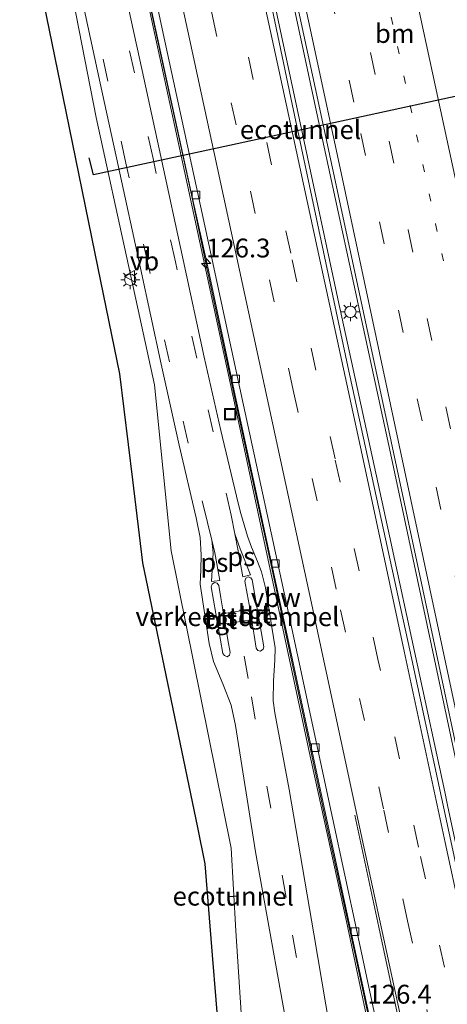
# Model space of a CAD drawing. Units: metres. Extents: x 149995 to 160000, y 400000 to 406251.
# Drawn here: x 150053 to 150110, y 403304 to 403434 of the extents above; entities that cross this region are included whole.
import ezdxf
from ezdxf.enums import TextEntityAlignment as Align

# ---------------------------------------------------------------- set-up
doc = ezdxf.new("R2010")
doc.units = ezdxf.units.M
doc.linetypes.add('VW-1-3_STREEP', pattern=[4, 1, -3])
doc.linetypes.add('VW-3-9_STREEP', pattern=[12, 3, -9])
doc.layers.get('0').update_dxf_attribs({"lineweight": 25})
for name, color, linetype, lineweight in [('B-ME-AM-KILOMETR-S-B1', 7, 'Continuous', 18), ('B-ME-BV-GELEIDECONSTRUCTIE-ANTIVERBLINDINGSSCHERM-L-B1', 213, 'BV-ANTIVERBLINDINGSSCHERM', 18), ('B-ME-BV-GELEIDECONSTRUCTIE-GELEIDERAIL-L-B1', 213, 'BV-GELEIDERAIL', 18), ('B-ME-FV-FAUNAPASSAGE-FAUNATUNNEL-L-B1', 10, 'Continuous', 25), ('B-ME-GR-BOOM-GV-B6', 93, 'Continuous', 18), ('B-ME-IE-GRASLAND-GV-B6', 93, 'Continuous', 18), ('B-ME-IE-INRICHTINGSELEMENT-S-B1', 253, 'Continuous', 18), ('B-ME-IE-MEUBILAIR_WEGMEUBILAIR-LICHTMAST-S-B1', 8, 'Continuous', 18), ('B-ME-KG-KADASTRAAL-OPNAMEDTMGRENS-L-B1', 10, 'Continuous', 25), ('B-ME-VH-DREMPEL-GV-B6', 8, 'Continuous', 18), ('B-ME-VH-VERH_SOORT-BITUMEN-GV-B6', 8, 'IE-TERREINAFSCHEIDING-NATUURLIJK-HOUTWAL', 18), ('B-ME-VH-VERH_SOORT-TEGELS-GV-B6', 8, 'Continuous', 18), ('B-ME-VV-KOLK-S-B1', 8, 'Continuous', 18), ('B-ME-VW-MARKERING-13STREEP-045-L-B1', 255, 'VW-1-3_STREEP', 18), ('B-ME-VW-MARKERING-39STREEP-015-L-B1', 255, 'VW-3-9_STREEP', 18), ('B-ME-VW-MARKERING-STREEP-015-L-B1', 7, 'Continuous', 18), ('B-ME-VW-MARKERING-VLAKMARK-GV-B6', 7, 'Continuous', 18), ('B-ME-VW-MEUBILAIR_WEGMEUBILAIR-VERKEERSBORD-S-B1', 8, 'Continuous', 18)]:
    doc.layers.add(name, color=color, linetype=linetype, lineweight=lineweight)
doc.styles.add('NLCS-ISO', font='NLCS-ISO.TTF')
doc.linetypes.add('BV-ANTIVERBLINDINGSSCHERM', pattern='A,2,-1,[22,NLCS.SHX,S=1,R=0,X=0,Y=0],-1', length=4)
doc.linetypes.add('BV-GELEIDERAIL', pattern='A,10,-3,[108,NLCS.SHX,S=1,R=0,X=0,Y=0],-3', length=16)
doc.linetypes.add('IE-TERREINAFSCHEIDING-NATUURLIJK-HOUTWAL', pattern='A,7,-1.5,[67,NLCS.SHX,S=0.75,R=45,X=0,Y=0],-1.5,7,-1.5,[70,NLCS.SHX,S=0.75,R=0,X=0,Y=0],-1.5', length=20)

# ---------------------------------------------------------------- blocks, each defined once
blk = doc.blocks.new('put')
for p, q in [((0.75, 0.75), (-0.75, 0.75)), ((-0.75, 0.75), (-0.75, -0.75)), ((0.75, -0.75), (0.75, 0.75)), ((-0.75, -0.75), (0.75, -0.75))]:
    blk.add_line(p, q)
blk.add_lwpolyline([(-0.625, 0.625), (0.625, 0.625), (0.625, -0.625), (-0.625, -0.625)], close=True)
blk = doc.blocks.new('verkeersbord')
for p, q in [((0, 0.75), (-0.75, -0.625)), ((0.75, -0.625), (0, 0.75)), ((-0.75, -0.625), (0.75, -0.625))]:
    blk.add_line(p, q)
blk = doc.blocks.new('hecto')
for p, q in [((0, 0.625), (-0.625, 0)), ((0, -0.625), (0, 0.625)), ((-0.625, 0), (0.625, 0)), ((0.625, 0), (0, -0.625))]:
    blk.add_line(p, q)
blk = doc.blocks.new('kolk')
blk.add_lwpolyline([(-0.5, -0.5), (0.5, -0.5), (0.5, 0.5), (-0.5, 0.5)], close=True)
blk = doc.blocks.new('lantaarnpaal')
for p, q in [((-0.75, 0), (-1.25, 0)), ((-0.88, 0.88), (-0.53, 0.53)), ((0, 0.75), (0, 1.25)), ((0.53, 0.53), (0.88, 0.88)), ((0.75, 0), (1.25, 0)), ((-0.53, -0.53), (-0.88, -0.88)), ((0, -0.75), (0, -1.25)), ((0.53, -0.53), (0.88, -0.88))]:
    blk.add_line(p, q)
blk.add_circle((0, 0), 0.75)

msp = doc.modelspace()

# ---------------------------------------------------------------- linework, layer by layer
at = {"layer": 'B-ME-BV-GELEIDECONSTRUCTIE-ANTIVERBLINDINGSSCHERM-L-B1'}
msp.add_polyline3d([(150107.3684, 403259.7835, 6.474), (150103.0743, 403283.2996, 6.4438), (150096.4372, 403314.6614, 6.4265), (150091.4276, 403337.6387, 6.3887), (150081.8518, 403382.2703, 6.3374), (150073.695, 403420.1414, 6.2645), (150066.9489, 403451.3176, 6.2577), (150066.0908, 403455.3643, 6.2564)], dxfattribs=at)
at = {"layer": 'B-ME-BV-GELEIDECONSTRUCTIE-GELEIDERAIL-L-B1'}
for points in [[(150160.188, 403095.31, 6.94), (150153.1, 403128.386, 6.92), (150146.189, 403160.507, 6.92), (150139.411, 403192.219, 6.92), (150132.759, 403223.551, 6.899), (150125.524, 403257.108, 6.812), (150118.289, 403290.792, 6.812), (150109.898, 403329.902, 6.689), (150109.472, 403331.886, 6.683), (150102.142, 403365.83, 6.704), (150095.296, 403397.304, 6.639), (150087.253, 403434.894, 6.639), (150083.704, 403451.485, 6.567), (150082.048, 403459.189, 6.567)], [(150162.504, 403095.899, 7.006), (150161.876, 403098.935, 6.996), (150155.112, 403130.208, 6.952), (150148.673, 403160.424, 6.974), (150140.702, 403197.463, 6.909), (150134.609, 403225.901, 6.888), (150126.652, 403262.628, 6.801), (150120.706, 403290.471, 6.78), (150114.148, 403320.91, 6.736), (150108.276, 403348.581, 6.758), (150102.264, 403376.818, 6.65), (150097.406, 403399.244, 6.65), (150092.578, 403421.678, 6.65), (150085.8, 403453.263, 6.65), (150084.411, 403459.756, 6.65)], [(150066.2888, 403455.4118, 6.2739), (150070.793, 403434.458, 6.301), (150075.907, 403411.081, 6.284), (150077.8377, 403401.8105, 6.262), (150079.7939, 403392.7431, 6.3283), (150082.0585, 403382.2655, 6.3238), (150086.0066, 403364.0344, 6.3398), (150089.896, 403345.7965, 6.3912), (150093.8194, 403327.5782, 6.4114), (150097.8215, 403309.2984, 6.3989), (150101.4227, 403292.3918, 6.4138), (150104.7724, 403275.4204, 6.3981), (150105.8499, 403269.368, 6.3913)]]:
    msp.add_polyline3d(points, dxfattribs=at)
at = {"layer": 'B-ME-FV-FAUNAPASSAGE-FAUNATUNNEL-L-B1'}
msp.add_line((150080.917, 403318.001, 5.94), (150081.948, 403318.085, 5.938), dxfattribs=at)
msp.add_polyline3d([(150120.016, 403426.129, 5.495), (150080.928, 403417.638, 5.218), (150062.912, 403413.724, 5.09), (150062.347, 403416.006, 5.162)], dxfattribs=at)
at = {"layer": 'B-ME-GR-BOOM-GV-B6'}
for points in [[(150093.991, 403213.757, 5.85), (150090.297, 403235.218, 5.85), (150086.731, 403254.86, 5.858), (150082.898, 403274.3, 5.858), (150080.742, 403285.239, 5.841), (150080.153, 403292.454, 5.841), (150078.705, 403310.197, 5.756), (150077.714, 403322.351, 5.654), (150076.722, 403327.141, 5.654), (150072.535, 403347.372, 5.629), (150069.449, 403362.281, 5.578), (150068.117, 403373.293, 5.578), (150066.418, 403387.341, 5.578), (150063.545, 403401.374, 5.544), (150058.896, 403424.083, 5.544), (150054.562, 403445.25, 5.493)], [(150093.991, 403213.757, 5.85), (150090.297, 403235.218, 5.85), (150086.731, 403254.86, 5.858), (150082.898, 403274.3, 5.858), (150080.742, 403285.239, 5.841), (150080.153, 403292.454, 5.841), (150078.705, 403310.197, 5.756), (150077.714, 403322.351, 5.654), (150076.722, 403327.141, 5.654), (150072.535, 403347.372, 5.629), (150069.449, 403362.281, 5.578), (150068.117, 403373.293, 5.578), (150066.418, 403387.341, 5.578), (150063.545, 403401.374, 5.544), (150058.896, 403424.083, 5.544), (150054.562, 403445.25, 5.493)], [(150060.212, 403436.988, 5.852), (150063.272, 403421.351, 5.873), (150067.542, 403401.694, 5.88), (150071.01, 403385.859, 5.883), (150073.205, 403363.855, 5.923), (150081.124, 403324.647, 5.993), (150081.172, 403324.408, 5.993), (150081.771, 403313.451, 6.047), (150083.216, 403291.011, 6.053), (150083.774, 403282.523, 6.06), (150092.341, 403243.451, 6.187), (150093.448, 403238.404, 6.203), (150101.35, 403202.111, 5.937)], [(150060.212, 403436.988, 5.852), (150063.272, 403421.351, 5.873), (150067.542, 403401.694, 5.88), (150071.01, 403385.859, 5.883), (150073.205, 403363.855, 5.923), (150081.124, 403324.647, 5.993), (150081.172, 403324.408, 5.993), (150081.771, 403313.451, 6.047), (150083.216, 403291.011, 6.053), (150083.774, 403282.523, 6.06), (150092.341, 403243.451, 6.187), (150093.448, 403238.404, 6.203), (150101.35, 403202.111, 5.937)]]:
    msp.add_polyline3d(points, dxfattribs=at)
at = {"layer": 'B-ME-IE-GRASLAND-GV-B6'}
for points in [[(150136.694, 403202.103, 5.976), (150129.416, 403236.61, 5.976), (150128.589, 403240.458, 5.976), (150120.184, 403279.565, 5.976), (150113.23, 403311.518, 5.672), (150113.22, 403311.565, 5.672), (150104.835, 403350.676, 5.695), (150096.645, 403388.312, 5.695), (150089.263, 403423.101, 5.742), (150083.317, 403451.402, 5.766), (150081.663, 403459.097, 5.766), (150084.835, 403459.857, 5.661), (150086.288, 403453.125, 5.777)], [(150086.288, 403453.125, 5.777), (150092.284, 403425.316, 5.894), (150100.328, 403387.85, 5.871), (150106.547, 403358.727, 5.941), (150113.682, 403325.212, 5.941), (150119.319, 403298.99, 5.918), (150127.029, 403263.153, 5.965), (150133.495, 403233.167, 6.011), (150140.455, 403200.498, 5.988)], [(150095.319, 403294.188, 5.695), (150092.123, 403313.04, 5.649), (150088.855, 403332.182, 5.602), (150086.962, 403342.341, 5.794), (150086.726, 403343.939, 5.783), (150086.77, 403346.615, 5.762), (150086.931, 403349.356, 5.738), (150086.972, 403351.005, 5.732), (150085.694, 403358.935, 5.707), (150085.186, 403361.05, 5.718), (150084.632, 403362.422, 5.711), (150083.875, 403364.32, 5.715), (150083.34, 403365.813, 5.871), (150082.431, 403368.807, 5.851), (150082.098, 403370.182, 5.816), (150079.809, 403379.824, 5.833), (150077.586, 403389.561, 5.826), (150074.817, 403402.464, 5.811), (150071.825, 403416.161, 5.8), (150069.351, 403427.559, 5.782), (150066.445, 403440.929, 5.774)], [(150060.869, 403439.439, 5.881), (150063.809, 403425.912, 5.9), (150066.173, 403414.967, 5.907), (150069.156, 403401.347, 5.92), (150071.9, 403388.638, 5.933), (150074.253, 403377.892, 5.925), (150076.542, 403368.246, 5.918), (150077.063, 403365.632, 5.919), (150077.175, 403363.341, 5.86), (150077.153, 403361.323, 5.874), (150077.032, 403359.419, 5.851), (150078.257, 403351.555, 5.849), (150078.838, 403349.16, 5.901), (150080.035, 403346.195, 5.786), (150081.172, 403343.37, 5.885), (150081.727, 403340.695, 5.913), (150084.385, 403323.923, 5.78), (150089.541, 403295.085, 5.85), (150093.166, 403273.807, 5.85), (150096.833, 403252.505, 5.897), (150100.841, 403229.542, 5.944), (150104.303, 403210.448, 5.944)], [(150060.869, 403439.439, 5.881), (150063.809, 403425.912, 5.9), (150066.173, 403414.967, 5.907), (150069.156, 403401.347, 5.92), (150071.9, 403388.638, 5.933), (150074.253, 403377.892, 5.925), (150076.542, 403368.246, 5.918), (150077.063, 403365.632, 5.919), (150077.175, 403363.341, 5.86), (150077.153, 403361.323, 5.874), (150077.032, 403359.419, 5.851), (150078.257, 403351.555, 5.849), (150078.838, 403349.16, 5.901), (150080.035, 403346.195, 5.786), (150081.172, 403343.37, 5.885), (150081.727, 403340.695, 5.913), (150084.385, 403323.923, 5.78), (150089.541, 403295.085, 5.85), (150093.166, 403273.807, 5.85), (150096.833, 403252.505, 5.897), (150100.841, 403229.542, 5.944), (150104.303, 403210.448, 5.944)], [(150101.35, 403202.111, 5.937), (150093.448, 403238.404, 6.203), (150092.341, 403243.451, 6.187), (150083.774, 403282.523, 6.06), (150083.216, 403291.011, 6.053), (150081.771, 403313.451, 6.047), (150081.172, 403324.408, 5.993), (150081.124, 403324.647, 5.993), (150073.205, 403363.855, 5.923), (150071.01, 403385.859, 5.883), (150067.542, 403401.694, 5.88), (150063.272, 403421.351, 5.873), (150060.212, 403436.988, 5.852)], [(150101.35, 403202.111, 5.937), (150093.448, 403238.404, 6.203), (150092.341, 403243.451, 6.187), (150083.774, 403282.523, 6.06), (150083.216, 403291.011, 6.053), (150081.771, 403313.451, 6.047), (150081.172, 403324.408, 5.993), (150081.124, 403324.647, 5.993), (150073.205, 403363.855, 5.923), (150071.01, 403385.859, 5.883), (150067.542, 403401.694, 5.88), (150063.272, 403421.351, 5.873), (150060.212, 403436.988, 5.852)], [(150070.641, 403435.352, 5.571), (150075.93, 403410.985, 5.566), (150078.0181, 403401.7267, 5.5189), (150081.6879, 403384.4471, 5.5397), (150085.6791, 403366.1065, 5.5963), (150089.3979, 403349.0177, 5.6023), (150093.0878, 403331.675, 5.6491), (150096.9489, 403313.8537, 5.61), (150101.1099, 403294.6956, 5.6193), (150104.4151, 403278.1904, 5.6117), (150107.8805, 403258.9462, 5.6052), (150110.7169, 403242.292, 5.6005), (150112.6839, 403230.5067, 5.6169), (150115.708, 403213.1261, 5.6632)]]:
    msp.add_polyline3d(points, dxfattribs=at)
at = {"layer": 'B-ME-KG-KADASTRAAL-OPNAMEDTMGRENS-L-B1'}
msp.add_polyline3d([(150093.991, 403213.757, 5.85), (150090.297, 403235.218, 5.85), (150086.731, 403254.86, 5.858), (150082.898, 403274.3, 5.858), (150080.742, 403285.239, 5.841), (150080.153, 403292.454, 5.841), (150078.705, 403310.197, 5.756), (150077.714, 403322.351, 5.654), (150076.722, 403327.141, 5.654), (150072.535, 403347.372, 5.629), (150069.449, 403362.281, 5.578), (150068.117, 403373.293, 5.578), (150066.418, 403387.341, 5.578), (150063.545, 403401.374, 5.544), (150058.896, 403424.083, 5.544), (150054.562, 403445.25, 5.493), (150053.128, 403452.257, 5.491)], dxfattribs=at)
msp.add_polyline3d([(150093.991, 403213.757, 5.85), (150090.297, 403235.218, 5.85), (150086.731, 403254.86, 5.858), (150082.898, 403274.3, 5.858), (150080.742, 403285.239, 5.841), (150080.153, 403292.454, 5.841), (150078.705, 403310.197, 5.756), (150077.714, 403322.351, 5.654), (150076.722, 403327.141, 5.654), (150072.535, 403347.372, 5.629), (150069.449, 403362.281, 5.578), (150068.117, 403373.293, 5.578), (150066.418, 403387.341, 5.578), (150063.545, 403401.374, 5.544), (150058.896, 403424.083, 5.544), (150054.562, 403445.25, 5.493), (150053.128, 403452.257, 5.491)], dxfattribs=at)
at = {"layer": 'B-ME-VH-DREMPEL-GV-B6'}
msp.add_polyline3d([(150080.4623, 403354.1483, 5.983), (150080.25, 403355.5577, 5.973), (150083.515, 403356.0867, 5.895), (150083.7563, 403354.6913, 5.894), (150080.4623, 403354.1483, 5.983)], dxfattribs=at)
at = {"layer": 'B-ME-VH-VERH_SOORT-BITUMEN-GV-B6'}
for points in [[(150067.43, 403454.532, 5.616), (150072.38, 403431.471, 5.617), (150077.668, 403406.987, 5.588), (150082.797, 403383.191, 5.473), (150088.396, 403357.249, 5.679), (150094.572, 403328.452, 5.715), (150097.876, 403313.229, 5.734), (150103.831, 403285.273, 5.694), (150106.652, 403270.385, 5.712), (150110.329, 403249.61, 5.712), (150114.901, 403222.766, 5.733), (150118.942, 403199.098, 5.74)], [(150118.942, 403199.098, 5.74), (150114.901, 403222.766, 5.733), (150110.329, 403249.61, 5.712), (150106.652, 403270.385, 5.712), (150103.831, 403285.273, 5.694), (150097.876, 403313.229, 5.734), (150094.572, 403328.452, 5.715), (150088.396, 403357.249, 5.679), (150082.797, 403383.191, 5.473), (150077.668, 403406.987, 5.588), (150072.38, 403431.471, 5.617), (150067.43, 403454.532, 5.616)], [(150140.455, 403200.498, 5.988), (150133.495, 403233.167, 6.011), (150127.029, 403263.153, 5.965), (150119.319, 403298.99, 5.918), (150113.682, 403325.212, 5.941), (150106.547, 403358.727, 5.941), (150100.328, 403387.85, 5.871), (150092.284, 403425.316, 5.894), (150086.288, 403453.125, 5.777)], [(150083.317, 403451.402, 5.766), (150089.263, 403423.101, 5.742), (150096.645, 403388.312, 5.695), (150104.835, 403350.676, 5.695), (150113.22, 403311.565, 5.672), (150113.23, 403311.518, 5.672), (150120.184, 403279.565, 5.976), (150128.589, 403240.458, 5.976), (150129.416, 403236.61, 5.976), (150136.694, 403202.103, 5.976)], [(150066.445, 403440.929, 5.774), (150069.351, 403427.559, 5.782), (150071.825, 403416.161, 5.8), (150074.817, 403402.464, 5.811), (150077.586, 403389.561, 5.826), (150079.809, 403379.824, 5.833), (150082.098, 403370.182, 5.816), (150082.431, 403368.807, 5.851), (150083.34, 403365.813, 5.871), (150083.875, 403364.32, 5.715), (150084.632, 403362.422, 5.711), (150085.186, 403361.05, 5.718), (150085.694, 403358.935, 5.707), (150086.972, 403351.005, 5.732), (150086.931, 403349.356, 5.738), (150086.77, 403346.615, 5.762), (150086.726, 403343.939, 5.783), (150086.962, 403342.341, 5.794), (150088.855, 403332.182, 5.602), (150092.123, 403313.04, 5.649), (150095.319, 403294.188, 5.695)], [(150066.445, 403440.929, 5.774), (150069.351, 403427.559, 5.782), (150071.825, 403416.161, 5.8), (150074.817, 403402.464, 5.811), (150077.586, 403389.561, 5.826), (150079.809, 403379.824, 5.833), (150082.098, 403370.182, 5.816), (150082.431, 403368.807, 5.851), (150083.34, 403365.813, 5.871), (150083.875, 403364.32, 5.715), (150084.632, 403362.422, 5.711), (150085.186, 403361.05, 5.718), (150085.694, 403358.935, 5.707), (150086.972, 403351.005, 5.732), (150086.931, 403349.356, 5.738), (150086.77, 403346.615, 5.762), (150086.726, 403343.939, 5.783), (150086.962, 403342.341, 5.794), (150088.855, 403332.182, 5.602), (150092.123, 403313.04, 5.649), (150095.319, 403294.188, 5.695)], [(150104.303, 403210.448, 5.944), (150100.841, 403229.542, 5.944), (150096.833, 403252.505, 5.897), (150093.166, 403273.807, 5.85), (150089.541, 403295.085, 5.85), (150084.385, 403323.923, 5.78), (150081.727, 403340.695, 5.913), (150081.172, 403343.37, 5.885), (150080.035, 403346.195, 5.786), (150078.838, 403349.16, 5.901), (150078.257, 403351.555, 5.849), (150077.032, 403359.419, 5.851), (150077.153, 403361.323, 5.874), (150077.175, 403363.341, 5.86), (150077.063, 403365.632, 5.919), (150076.542, 403368.246, 5.918), (150074.253, 403377.892, 5.925), (150071.9, 403388.638, 5.933), (150069.156, 403401.347, 5.92), (150066.173, 403414.967, 5.907), (150063.809, 403425.912, 5.9), (150060.869, 403439.439, 5.881)], [(150104.303, 403210.448, 5.944), (150100.841, 403229.542, 5.944), (150096.833, 403252.505, 5.897), (150093.166, 403273.807, 5.85), (150089.541, 403295.085, 5.85), (150084.385, 403323.923, 5.78), (150081.727, 403340.695, 5.913), (150081.172, 403343.37, 5.885), (150080.035, 403346.195, 5.786), (150078.838, 403349.16, 5.901), (150078.257, 403351.555, 5.849), (150077.032, 403359.419, 5.851), (150077.153, 403361.323, 5.874), (150077.175, 403363.341, 5.86), (150077.063, 403365.632, 5.919), (150076.542, 403368.246, 5.918), (150074.253, 403377.892, 5.925), (150071.9, 403388.638, 5.933), (150069.156, 403401.347, 5.92), (150066.173, 403414.967, 5.907), (150063.809, 403425.912, 5.9), (150060.869, 403439.439, 5.881)], [(150115.708, 403213.1261, 5.6632), (150112.6839, 403230.5067, 5.6169), (150110.7169, 403242.292, 5.6005), (150107.8805, 403258.9462, 5.6052), (150104.4151, 403278.1904, 5.6117), (150101.1099, 403294.6956, 5.6193), (150096.9489, 403313.8537, 5.61), (150093.0878, 403331.675, 5.6491), (150089.3979, 403349.0177, 5.6023), (150085.6791, 403366.1065, 5.5963), (150081.6879, 403384.4471, 5.5397), (150078.0181, 403401.7267, 5.5189), (150075.93, 403410.985, 5.566), (150070.641, 403435.352, 5.571)], [(150080.622, 403349.813, 5.904), (150080.9413, 403350.0256, 5.887), (150081.025, 403350.388, 5.887), (150080.739, 403352.061, 5.911), (150080.367, 403354.218, 5.964), (150080.158, 403355.49, 5.982), (150079.791, 403357.621, 5.913), (150079.531, 403359.257, 5.869), (150079.2952, 403359.5522, 5.871), (150078.937, 403359.658, 5.871), (150078.6274, 403359.4477, 5.84), (150078.529, 403359.065, 5.84), (150080.048, 403350.23, 5.92), (150080.2747, 403349.9505, 5.904), (150080.622, 403349.813, 5.904)], [(150080.622, 403349.813, 5.904), (150080.9413, 403350.0256, 5.887), (150081.025, 403350.388, 5.887), (150080.739, 403352.061, 5.911), (150080.367, 403354.218, 5.964), (150080.158, 403355.49, 5.982), (150079.791, 403357.621, 5.913), (150079.531, 403359.257, 5.869), (150079.2952, 403359.5522, 5.871), (150078.937, 403359.658, 5.871), (150078.6274, 403359.4477, 5.84), (150078.529, 403359.065, 5.84), (150080.048, 403350.23, 5.92), (150080.2747, 403349.9505, 5.904), (150080.622, 403349.813, 5.904)], [(150085.057, 403350.542, 5.83), (150085.4018, 403350.789, 5.811), (150085.469, 403351.133, 5.811), (150083.966, 403360.013, 5.774), (150083.7622, 403360.2896, 5.809), (150083.4, 403360.415, 5.809), (150083.1051, 403360.2322, 5.824), (150082.972, 403359.836, 5.824), (150083.266, 403358.162, 5.841), (150083.658, 403356.012, 5.901), (150083.855, 403354.805, 5.905), (150084.198, 403352.645, 5.856), (150084.473, 403350.962, 5.83), (150084.6906, 403350.639, 5.83), (150085.057, 403350.542, 5.83)], [(150085.057, 403350.542, 5.83), (150085.4018, 403350.789, 5.811), (150085.469, 403351.133, 5.811), (150083.966, 403360.013, 5.774), (150083.7622, 403360.2896, 5.809), (150083.4, 403360.415, 5.809), (150083.1051, 403360.2322, 5.824), (150082.972, 403359.836, 5.824), (150083.266, 403358.162, 5.841), (150083.658, 403356.012, 5.901), (150083.855, 403354.805, 5.905), (150084.198, 403352.645, 5.856), (150084.473, 403350.962, 5.83), (150084.6906, 403350.639, 5.83), (150085.057, 403350.542, 5.83)]]:
    msp.add_polyline3d(points, dxfattribs=at)
at = {"layer": 'B-ME-VH-VERH_SOORT-TEGELS-GV-B6'}
for points in [[(150080.622, 403349.813, 5.904), (150080.2747, 403349.9505, 5.904), (150080.048, 403350.23, 5.92), (150078.529, 403359.065, 5.84), (150078.6274, 403359.4477, 5.84), (150078.937, 403359.658, 5.871), (150079.2952, 403359.5522, 5.871), (150079.531, 403359.257, 5.869), (150079.791, 403357.621, 5.913), (150080.158, 403355.49, 5.982), (150080.367, 403354.218, 5.964), (150080.739, 403352.061, 5.911), (150081.025, 403350.388, 5.887), (150080.9413, 403350.0256, 5.887), (150080.622, 403349.813, 5.904)], [(150085.057, 403350.542, 5.83), (150084.6906, 403350.639, 5.83), (150084.473, 403350.962, 5.83), (150084.198, 403352.645, 5.856), (150083.855, 403354.805, 5.905), (150083.658, 403356.012, 5.901), (150083.266, 403358.162, 5.841), (150082.972, 403359.836, 5.824), (150083.1051, 403360.2322, 5.824), (150083.4, 403360.415, 5.809), (150083.7622, 403360.2896, 5.809), (150083.966, 403360.013, 5.774), (150085.469, 403351.133, 5.811), (150085.4018, 403350.789, 5.811), (150085.057, 403350.542, 5.83)]]:
    msp.add_polyline3d(points, dxfattribs=at)
at = {"layer": 'B-ME-VW-MARKERING-13STREEP-045-L-B1'}
msp.add_polyline3d([(150096.3921, 403462.6278, 5.6929), (150100.719, 403442.498, 5.702), (150108.253, 403407.217, 5.739), (150109.289, 403402.342, 5.739)], dxfattribs=at)
at = {"layer": 'B-ME-VW-MARKERING-39STREEP-015-L-B1'}
for points in [[(150092.7927, 403461.7651, 5.794), (150097.107, 403441.696, 5.81), (150104.633, 403406.43, 5.844), (150112.77, 403368.206, 5.883), (150119.656, 403335.93, 5.915), (150125.335, 403309.437, 5.942), (150132.236, 403277.179, 5.992), (150142.331, 403230.18, 6.053), (150149.897, 403194.953, 6.05), (150159.53, 403150.089, 6.076), (150167.591, 403112.752, 6.135), (150170.7521, 403097.9988, 6.1463)], [(150089.3332, 403460.9358, 5.8643), (150091.735, 403449.771, 5.869), (150098.33, 403419.239, 5.893), (150114.345, 403344.086, 5.992), (150121.859, 403308.877, 6.028), (150129.412, 403273.651, 6.061), (150136.961, 403238.442, 6.12), (150144.531, 403203.252, 6.104), (150152.506, 403166.397, 6.138), (150159.723, 403132.6, 6.195), (150167.3312, 403097.1282, 6.2351)], [(150151.9784, 403093.2209, 6.0463), (150150.059, 403102.143, 6.035), (150144.722, 403126.915, 6.006), (150139.684, 403150.392, 5.998), (150134.197, 403175.806, 5.961), (150128.827, 403200.969, 5.944), (150123.781, 403224.658, 5.919), (150118.222, 403250.96, 5.915), (150113.898, 403271.407, 5.898), (150110.243, 403288.355, 5.872), (150104.544, 403314.774, 5.847), (150101.348, 403329.619, 5.862), (150095.077, 403358.766, 5.832), (150089.393, 403385.155, 5.808), (150084.343, 403408.627, 5.76), (150079.184, 403432.475, 5.765), (150074.112, 403455.931, 5.748), (150073.8333, 403457.2203, 5.7471)], [(150155.3541, 403094.08, 6.14), (150153.7874, 403101.3443, 6.1309), (150148.7267, 403124.873, 6.1217), (150143.6609, 403148.3435, 6.1036), (150138.6029, 403171.8573, 6.0675), (150133.5991, 403195.2919, 6.051), (150128.5215, 403219.0719, 6.0316), (150123.6139, 403242.2911, 6.0105), (150117.7909, 403269.9194, 5.9884), (150111.9531, 403296.8941, 5.954), (150106.0043, 403324.5308, 5.9432), (150100.6216, 403349.4875, 5.9301), (150094.927, 403376.0799, 5.889), (150089.0617, 403403.3528, 5.8796), (150084.0843, 403426.4045, 5.8572), (150078.6972, 403451.2382, 5.8181), (150077.2176, 403458.0315, 5.8127)], [(150078.586, 403365.259, 5.892), (150078.036, 403367.595, 5.894), (150075.463, 403378.15, 5.914), (150072.982, 403388.914, 5.911), (150070.187, 403401.613, 5.897), (150067.211, 403415.266, 5.886), (150064.809, 403426.144, 5.878), (150061.898, 403439.705, 5.868), (150058.8783, 403453.6354, 5.8568)], [(150081.6414, 403366.1054, 5.8818), (150081.145, 403368.581, 5.867), (150078.771, 403379.621, 5.856), (150076.601, 403389.396, 5.851), (150073.774, 403402.196, 5.828), (150070.808, 403415.89, 5.822), (150068.337, 403427.275, 5.808), (150065.493, 403440.442, 5.801), (150062.4548, 403454.4927, 5.7904)], [(150082.9055, 403349.8679, 5.7937), (150083.845, 403344.48, 5.799), (150089.308, 403312.877, 5.799), (150093.389, 403289.488, 5.799), (150097.413, 403266.186, 5.799), (150099.489, 403254.483, 5.799), (150104.07, 403227.967, 5.939), (150107.754, 403207.285, 5.916), (150109.982, 403194.969, 5.986), (150112.298, 403182.573, 5.986), (150114.743, 403169.934, 5.963), (150116.807, 403159.802, 5.963), (150118.608, 403150.734, 5.963), (150119.612, 403145.987, 5.986), (150120.407, 403141.255, 5.963), (150120.766, 403136.211, 5.986), (150120.016, 403125.28, 6.056)]]:
    msp.add_polyline3d(points, dxfattribs=at)
at = {"layer": 'B-ME-VW-MARKERING-STREEP-015-L-B1'}
for points in [[(150100.0295, 403463.4998, 5.6222), (150104.39, 403443.275, 5.636), (150111.988, 403408.052, 5.665), (150115.424, 403392.734, 5.674), (150123.056, 403361.301, 5.678), (150130.774, 403329.375, 5.662), (150134.411, 403315.374, 5.658), (150139.186, 403300.71, 5.649), (150143.845, 403289.432, 5.704), (150148.634, 403279.446, 5.818), (150154.635, 403268.826, 5.981), (150159.3291, 403261.5728, 6.1209), (150160.609, 403259.595, 6.159), (150167.532, 403250.479, 6.418), (150176.256, 403240.619, 6.715), (150184.155, 403232.47, 7.001), (150192.373, 403225.045, 7.309), (150201.609, 403217.803, 7.643), (150209.107, 403212.349, 7.844)], [(150085.8616, 403460.1036, 5.9312), (150088.107, 403449.626, 5.939), (150095.877, 403413.37, 5.966), (150103.295, 403378.508, 6.022), (150110.864, 403343.072, 6.063), (150118.31, 403308.244, 6.104), (150125.935, 403272.689, 6.135), (150133.468, 403237.561, 6.189), (150141.098, 403202.095, 6.186), (150149.172, 403164.48, 6.221), (150156.235, 403131.652, 6.277), (150163.8291, 403096.2369, 6.3254)], [(150080.71, 403458.8687, 5.9065), (150082.1645, 403452.1361, 5.9158), (150087.4814, 403427.667, 5.9492), (150092.5575, 403404.094, 5.9723), (150098.5061, 403376.5831, 6.0451), (150104.0779, 403350.5515, 6.0228), (150109.5436, 403325.1521, 6.0332), (150115.4994, 403297.5587, 6.056), (150121.207, 403271.0473, 6.0654), (150127.1047, 403243.1708, 6.1001), (150131.9677, 403220.2489, 6.115), (150137.1144, 403196.0263, 6.1377), (150142.1728, 403172.4194, 6.1535), (150147.2173, 403148.9548, 6.191), (150152.2712, 403125.3786, 6.2084), (150157.2408, 403102.3421, 6.2142), (150158.839, 403094.9669, 6.2209)], [(150109.8, 403273.219, 5.811), (150104.164, 403299.464, 5.79), (150097.838, 403328.892, 5.785), (150091.581, 403357.945, 5.781), (150085.919, 403384.117, 5.561), (150080.864, 403407.648, 5.706), (150075.648, 403431.778, 5.69), (150070.562, 403455.212, 5.686), (150070.3115, 403456.3761, 5.6852)], [(150097.541, 403328.802, 5.773), (150100.749, 403313.932, 5.776), (150106.619, 403286.454, 5.8), (150109.663, 403270.807, 5.81), (150113.295, 403250.001, 5.812), (150117.955, 403223.217, 5.807), (150122.075, 403199.635, 5.797), (150124.157, 403187.724, 5.793), (150126.575, 403175.2, 5.81), (150132.234, 403148.961, 5.836), (150137.34, 403125.095, 5.842), (150142.66, 403100.405, 5.865), (150144.604, 403091.344, 5.8809)]]:
    msp.add_polyline3d(points, dxfattribs=at)
at = {"layer": 'B-ME-VW-MARKERING-VLAKMARK-GV-B6'}
for points in [[(150081.6414, 403366.1054, 5.8818), (150082.3753, 403364.1009, 5.9131), (150083.722, 403360.686, 5.833), (150082.706, 403360.405, 5.832), (150082.0527, 403364.0537, 5.8941), (150081.6414, 403366.1054, 5.8818)], [(150078.7684, 403363.5738, 5.8911), (150078.586, 403365.259, 5.892), (150078.9838, 403363.6053, 5.886), (150079.67, 403359.907, 5.88), (150078.557, 403359.806, 5.889), (150078.7684, 403363.5738, 5.8911)]]:
    msp.add_polyline3d(points, dxfattribs=at)

# ---------------------------------------------------------------- block references
at = {"layer": 'B-ME-AM-KILOMETR-S-B1', "rotation": 90}
msp.add_blockref('hecto', (150077.8408, 403401.9948, 5.8454), dxfattribs=at)
at = {"layer": 'B-ME-IE-INRICHTINGSELEMENT-S-B1', "rotation": 90}
for p in [(150069.463, 403403.455, 5.887), (150081.0223, 403382.0006, 5.668)]:
    msp.add_blockref('put', p, dxfattribs=at)
at = {"layer": 'B-ME-IE-MEUBILAIR_WEGMEUBILAIR-LICHTMAST-S-B1', "rotation": 90}
for p in [(150067.782, 403399.8251, 5.89), (150096.967, 403395.558, 5.911)]:
    msp.add_blockref('lantaarnpaal', p, dxfattribs=at)
at = {"layer": 'B-ME-VV-KOLK-S-B1', "rotation": 90}
for p in [(150076.488, 403411.062, 5.494), (150081.785, 403386.678, 5.525), (150087.037, 403362.175, 5.559), (150092.331, 403337.751, 5.595), (150097.579, 403313.331, 5.594)]:
    msp.add_blockref('kolk', p, dxfattribs=at)
at = {"layer": 'B-ME-VW-MEUBILAIR_WEGMEUBILAIR-VERKEERSBORD-S-B1', "rotation": 90}
msp.add_blockref('verkeersbord', (150067.7395, 403400.2734, 5.89), dxfattribs=at)

# ---------------------------------------------------------------- texts
at = {"layer": 'B-ME-AM-KILOMETR-S-B1', "ltscale": 0.2, "style": 'NLCS-ISO'}
for s, p in [('126.3', (150077.8408, 403401.9948, 5.8454)), ('126.4', (150099.2335, 403303.0023, 5.571))]:
    msp.add_text(s, height=2.5, dxfattribs=at).set_placement(p, align=Align.BOTTOM_LEFT)
at = {"layer": 'B-ME-BV-GELEIDECONSTRUCTIE-ANTIVERBLINDINGSSCHERM-L-B1', "ltscale": 0.2, "style": 'NLCS-ISO'}
msp.add_text('vbw', height=2.5, dxfattribs=at).set_placement((150087.0846, 403357.645), align=Align.MIDDLE_CENTER)
at = {"layer": 'B-ME-FV-FAUNAPASSAGE-FAUNATUNNEL-L-B1', "ltscale": 0.2, "style": 'NLCS-ISO'}
for p in [(150090.3488, 403419.7309), (150081.4325, 403318.043)]:
    msp.add_text('ecotunnel', height=2.5, dxfattribs=at).set_placement(p, align=Align.MIDDLE_CENTER)
at = {"layer": 'B-ME-VH-DREMPEL-GV-B6', "ltscale": 0.2, "style": 'NLCS-ISO'}
msp.add_text('verkeersdrempel', height=2.5, dxfattribs=at).set_placement((150081.9947, 403355.1185), align=Align.MIDDLE_CENTER)
at = {"layer": 'B-ME-VH-VERH_SOORT-BITUMEN-GV-B6', "ltscale": 0.2, "style": 'NLCS-ISO'}
for p in [(150084.2298, 403355.4748), (150084.2298, 403355.4748), (150079.7793, 403354.7421), (150079.7793, 403354.7421)]:
    msp.add_text('bit', height=2.5, dxfattribs=at).set_placement(p, align=Align.MIDDLE_CENTER)
at = {"layer": 'B-ME-VH-VERH_SOORT-TEGELS-GV-B6', "ltscale": 0.2, "style": 'NLCS-ISO'}
for p in [(150084.2298, 403355.4748), (150079.7793, 403354.7421)]:
    msp.add_text('tgl', height=2.5, dxfattribs=at).set_placement(p, align=Align.MIDDLE_CENTER)
at = {"layer": 'B-ME-VW-MARKERING-13STREEP-045-L-B1', "ltscale": 0.2, "style": 'NLCS-ISO'}
msp.add_text('bm', height=2.5, dxfattribs=at).set_placement((150102.8518, 403432.4873), align=Align.MIDDLE_CENTER)
at = {"layer": 'B-ME-VW-MARKERING-VLAKMARK-GV-B6', "ltscale": 0.2, "style": 'NLCS-ISO'}
for p in [(150082.4924, 403363.0925), (150078.9312, 403362.3112)]:
    msp.add_text('ps', height=2.5, dxfattribs=at).set_placement(p, align=Align.MIDDLE_CENTER)
at = {"layer": 'B-ME-VW-MEUBILAIR_WEGMEUBILAIR-VERKEERSBORD-S-B1', "ltscale": 0.2, "style": 'NLCS-ISO'}
msp.add_text('vb', height=2.5, dxfattribs=at).set_placement((150067.7395, 403400.2734, 5.89), align=Align.BOTTOM_LEFT)

doc.saveas('drawing.dxf')
